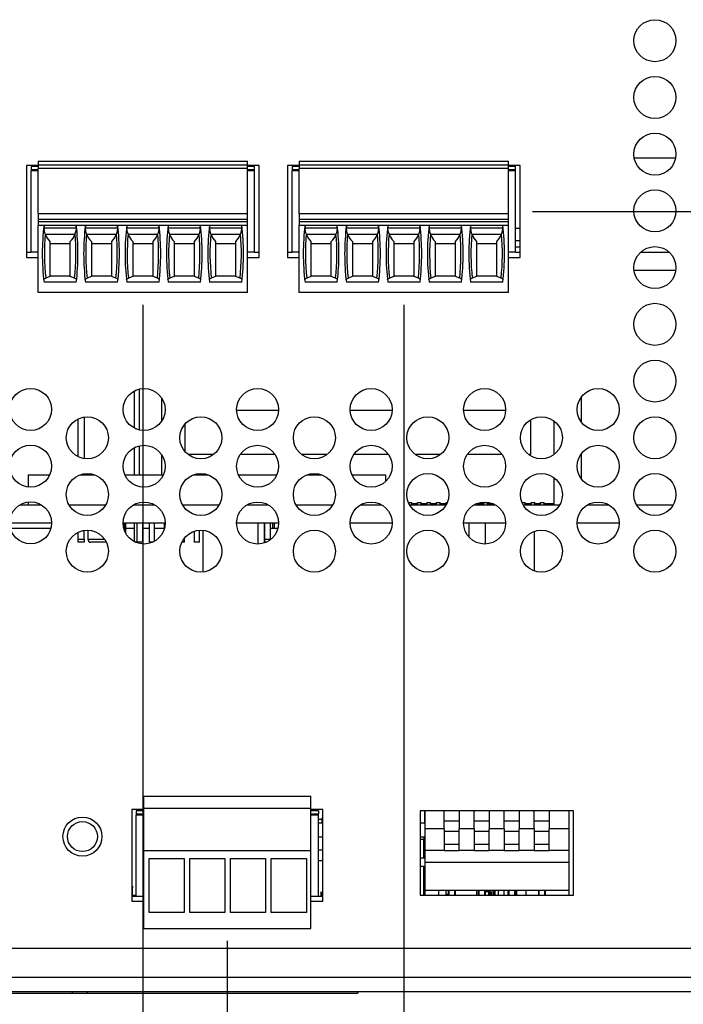
# Model space of a CAD drawing. Extents: x 0 to 34, y 0 to 22.
# Drawn here: x 17.6 to 20.9, y 8.4 to 13.3 of the extents above; entities that cross this region are included whole.
import ezdxf

# ---------------------------------------------------------------- set-up
doc = ezdxf.new("R2010")
doc.units = 0
doc.header["$MEASUREMENT"] = 0
doc.layers.get('0').update_dxf_attribs({"linetype": 'CONTINUOUS'})
doc.layers.add('DIM', color=1, linetype='CONTINUOUS')

msp = doc.modelspace()

# ---------------------------------------------------------------- linework, layer by layer
at = {"color": 7, "linetype": 'CONTINUOUS'}
for p, q in [((20.6596, 12.6128), (20.8662, 12.6128)), ((17.6828, 12.5747), (17.6249, 12.5747)), ((17.6249, 12.5747), (17.6249, 12.1157)), ((17.6828, 12.5692), (17.6474, 12.5692)), ((17.6474, 12.5692), (17.6474, 12.5545)), ((17.6474, 12.5545), (17.6474, 12.5485)), ((17.6474, 12.5545), (17.6828, 12.5545)), ((17.6474, 12.1411), (17.6474, 12.5485)), ((17.6828, 12.5958), (17.6828, 12.5781)), ((17.6828, 12.5958), (18.7281, 12.5958)), ((17.6828, 12.5781), (17.6828, 12.5604)), ((17.6828, 12.5781), (18.7281, 12.5781)), ((17.6828, 12.3359), (17.6828, 12.5604)), ((18.7281, 12.5604), (17.6828, 12.5604)), ((18.7281, 12.5781), (18.7281, 12.5958)), ((18.7281, 12.5604), (18.7281, 12.5781)), ((18.7859, 12.5747), (18.7281, 12.5747)), ((18.7635, 12.5692), (18.7281, 12.5692)), ((18.7281, 12.3359), (18.7281, 12.5604)), ((18.7281, 12.5545), (18.7635, 12.5545)), ((18.7635, 12.5545), (18.7635, 12.5692)), ((18.7635, 12.5485), (18.7635, 12.5545)), ((18.7635, 12.1411), (18.7635, 12.5485)), ((18.7859, 12.1157), (18.7859, 12.5747)), ((18.9865, 12.5747), (18.9284, 12.5747)), ((18.9284, 12.5747), (18.9284, 12.1157)), ((18.9865, 12.5692), (18.951, 12.5692)), ((18.951, 12.5692), (18.951, 12.5545)), ((18.951, 12.5545), (18.951, 12.5485)), ((18.951, 12.5545), (18.9865, 12.5545)), ((18.951, 12.1411), (18.951, 12.5485)), ((18.9865, 12.5958), (18.9865, 12.5781)), ((18.9865, 12.5958), (20.0317, 12.5958)), ((18.9865, 12.5781), (18.9865, 12.5604)), ((18.9865, 12.5781), (20.0317, 12.5781)), ((18.9865, 12.3359), (18.9865, 12.5604)), ((20.0317, 12.5604), (18.9865, 12.5604)), ((20.0317, 12.5781), (20.0317, 12.5958)), ((20.0317, 12.5604), (20.0317, 12.5781)), ((20.0894, 12.5747), (20.0317, 12.5747)), ((20.0672, 12.5692), (20.0317, 12.5692)), ((20.0317, 12.3359), (20.0317, 12.5604)), ((20.0317, 12.5545), (20.0672, 12.5545)), ((20.0672, 12.5545), (20.0672, 12.5692)), ((20.0672, 12.5485), (20.0672, 12.5545)), ((20.0672, 12.1411), (20.0672, 12.5485)), ((20.0894, 12.1157), (20.0894, 12.5747)), ((17.6828, 12.3359), (17.6828, 12.3064)), ((17.6828, 12.3359), (18.7281, 12.3359)), ((17.6828, 12.3064), (17.6828, 12.2946)), ((17.6828, 12.3064), (18.7281, 12.3064)), ((18.7281, 12.3064), (18.7281, 12.3359)), ((18.7281, 12.2946), (18.7281, 12.3064)), ((18.9865, 12.3359), (18.9865, 12.3064)), ((18.9865, 12.3359), (20.0317, 12.3359)), ((18.9865, 12.3064), (18.9865, 12.2946)), ((18.9865, 12.3064), (20.0317, 12.3064)), ((20.0317, 12.3064), (20.0317, 12.3359)), ((20.0317, 12.2946), (20.0317, 12.3064)), ((17.6828, 12.2946), (17.6828, 12.2769)), ((17.6828, 12.2946), (18.7281, 12.2946)), ((17.6828, 12.2769), (18.7281, 12.2769)), ((17.6828, 11.9403), (17.6828, 12.2769)), ((17.8717, 12.2621), (17.7125, 12.2621)), ((18.0784, 12.2621), (17.9192, 12.2621)), ((18.2851, 12.2621), (18.1259, 12.2621)), ((18.4918, 12.2621), (18.3326, 12.2621)), ((18.6984, 12.2621), (18.5393, 12.2621)), ((18.7281, 12.2769), (18.7281, 12.2946)), ((18.7281, 11.9403), (18.7281, 12.2769)), ((18.9865, 12.2946), (18.9865, 12.2769)), ((18.9865, 12.2946), (20.0317, 12.2946)), ((18.9865, 12.2769), (20.0317, 12.2769)), ((18.9865, 11.9403), (18.9865, 12.2769)), ((19.1753, 12.2621), (19.0161, 12.2621)), ((19.382, 12.2621), (19.2228, 12.2621)), ((19.5887, 12.2621), (19.4295, 12.2621)), ((19.7954, 12.2621), (19.6362, 12.2621)), ((20.0021, 12.2621), (19.8429, 12.2621)), ((20.0317, 12.2769), (20.0317, 12.2946)), ((20.0317, 11.9403), (20.0317, 12.2769)), ((20.0672, 12.2626), (20.0894, 12.2626)), ((17.8651, 12.2296), (17.719, 12.2296)), ((18.0718, 12.2296), (17.9257, 12.2296)), ((18.2785, 12.2296), (18.1324, 12.2296)), ((18.4852, 12.2296), (18.3391, 12.2296)), ((18.6919, 12.2296), (18.5458, 12.2296)), ((19.1688, 12.2296), (19.0227, 12.2296)), ((19.3755, 12.2296), (19.2294, 12.2296)), ((19.5822, 12.2296), (19.4361, 12.2296)), ((19.7888, 12.2296), (19.6428, 12.2296)), ((19.9955, 12.2296), (19.8495, 12.2296)), ((17.7413, 12.1958), (17.7413, 12.0208)), ((17.7413, 12.1854), (17.8429, 12.1854)), ((17.8429, 12.0208), (17.8429, 12.1958)), ((17.948, 12.1958), (17.948, 12.0208)), ((17.948, 12.1854), (18.0496, 12.1854)), ((18.0496, 12.0208), (18.0496, 12.1958)), ((18.1547, 12.1958), (18.1547, 12.0208)), ((18.1547, 12.1854), (18.2563, 12.1854)), ((18.2563, 12.0208), (18.2563, 12.1958)), ((18.3614, 12.1958), (18.3614, 12.0208)), ((18.3614, 12.1854), (18.463, 12.1854)), ((18.463, 12.0208), (18.463, 12.1958)), ((18.5681, 12.1958), (18.5681, 12.0208)), ((18.5681, 12.1854), (18.6696, 12.1854)), ((18.6696, 12.0208), (18.6696, 12.1958)), ((19.0449, 12.1958), (19.0449, 12.0208)), ((19.0449, 12.1854), (19.1465, 12.1854)), ((19.1465, 12.0208), (19.1465, 12.1958)), ((19.2516, 12.1958), (19.2516, 12.0208)), ((19.2516, 12.1854), (19.3532, 12.1854)), ((19.3532, 12.0208), (19.3532, 12.1958)), ((19.4583, 12.1958), (19.4583, 12.0208)), ((19.4583, 12.1854), (19.5599, 12.1854)), ((19.5599, 12.0208), (19.5599, 12.1958)), ((19.665, 12.1958), (19.665, 12.0208)), ((19.665, 12.1854), (19.7666, 12.1854)), ((19.7666, 12.0208), (19.7666, 12.1958)), ((19.8717, 12.1958), (19.8717, 12.0208)), ((19.8717, 12.1854), (19.9733, 12.1854)), ((19.9733, 12.0208), (19.9733, 12.1958)), ((20.0672, 12.1681), (20.0887, 12.1681)), ((17.6249, 12.1411), (17.6474, 12.1411)), ((17.6249, 12.1157), (17.6828, 12.1157)), ((17.6828, 12.1411), (17.6474, 12.1411)), ((18.7635, 12.1411), (18.7281, 12.1411)), ((18.7281, 12.1157), (18.7859, 12.1157)), ((18.7635, 12.1411), (18.7859, 12.1411)), ((18.9284, 12.1411), (18.951, 12.1411)), ((18.9284, 12.1157), (18.9865, 12.1157)), ((18.9865, 12.1411), (18.951, 12.1411)), ((20.0672, 12.1411), (20.0317, 12.1411)), ((20.0317, 12.1157), (20.0894, 12.1157)), ((20.0672, 12.1411), (20.0894, 12.1411)), ((20.6908, 12.1411), (20.835, 12.1411)), ((17.7413, 12.0208), (17.7199, 12.0124)), ((17.7413, 12.023), (17.8429, 12.023)), ((17.8642, 12.0124), (17.8429, 12.0208)), ((17.948, 12.0208), (17.9266, 12.0124)), ((17.948, 12.023), (18.0496, 12.023)), ((18.0709, 12.0124), (18.0496, 12.0208)), ((18.1547, 12.0208), (18.1333, 12.0124)), ((18.1547, 12.023), (18.2563, 12.023)), ((18.2776, 12.0124), (18.2563, 12.0208)), ((18.3614, 12.0208), (18.34, 12.0124)), ((18.3614, 12.023), (18.463, 12.023)), ((18.4843, 12.0124), (18.463, 12.0208)), ((18.5681, 12.0208), (18.5467, 12.0124)), ((18.5681, 12.023), (18.6696, 12.023)), ((18.691, 12.0124), (18.6696, 12.0208)), ((19.0449, 12.0208), (19.0236, 12.0124)), ((19.0449, 12.023), (19.1465, 12.023)), ((19.1679, 12.0124), (19.1465, 12.0208)), ((19.2516, 12.0208), (19.2303, 12.0124)), ((19.2516, 12.023), (19.3532, 12.023)), ((19.3746, 12.0124), (19.3532, 12.0208)), ((19.4583, 12.0208), (19.437, 12.0124)), ((19.4583, 12.023), (19.5599, 12.023)), ((19.5813, 12.0124), (19.5599, 12.0208)), ((19.665, 12.0208), (19.6436, 12.0124)), ((19.665, 12.023), (19.7666, 12.023)), ((19.788, 12.0124), (19.7666, 12.0208)), ((19.8717, 12.0208), (19.8503, 12.0124)), ((19.8717, 12.023), (19.9733, 12.023)), ((19.9947, 12.0124), (19.9733, 12.0208)), ((20.6588, 12.0511), (20.867, 12.0511)), ((17.8726, 11.9913), (17.7116, 11.9913)), ((18.0793, 11.9913), (17.9183, 11.9913)), ((18.286, 11.9913), (18.1249, 11.9913)), ((18.4927, 11.9913), (18.3316, 11.9913)), ((18.6994, 11.9913), (18.5383, 11.9913)), ((19.1763, 11.9913), (19.0152, 11.9913)), ((19.3829, 11.9913), (19.2219, 11.9913)), ((19.5896, 11.9913), (19.4286, 11.9913)), ((19.7963, 11.9913), (19.6353, 11.9913)), ((20.003, 11.9913), (19.842, 11.9913)), ((18.7281, 11.9403), (17.6828, 11.9403)), ((20.0317, 11.9403), (18.9865, 11.9403)), ((18.1633, 11.2619), (18.1633, 11.4485)), ((20.3955, 11.292), (20.3955, 11.4184)), ((18.2991, 11.4129), (18.2991, 11.2974)), ((17.9129, 11.3181), (17.9129, 11.1103)), ((18.6735, 11.3516), (18.8833, 11.3516)), ((19.2405, 11.3516), (19.4503, 11.3516)), ((19.8075, 11.3516), (20.0173, 11.3516)), ((17.8829, 11.1193), (17.8829, 11.3091)), ((18.4172, 11.1436), (18.4172, 11.2848)), ((20.1416, 11.3041), (20.1416, 11.1302)), ((20.2597, 11.1308), (20.2597, 11.2976)), ((18.1633, 11.0292), (18.1633, 11.165)), ((18.2991, 11.1294), (18.2991, 11.0292)), ((18.5579, 11.1302), (18.4319, 11.1302)), ((18.8656, 11.1302), (18.6912, 11.1302)), ((19.1249, 11.1302), (18.9989, 11.1302)), ((19.4326, 11.1302), (19.2582, 11.1302)), ((19.6919, 11.1302), (19.5659, 11.1302)), ((19.9996, 11.1302), (19.8252, 11.1302)), ((20.1416, 11.1302), (20.1329, 11.1302)), ((20.3955, 11.0085), (20.3955, 11.1349)), ((17.6325, 11.0292), (17.7401, 11.0292)), ((17.6325, 11.0292), (17.6325, 10.9681)), ((17.8915, 11.0292), (17.9643, 11.0292)), ((17.9129, 11.0346), (17.9129, 11.0292)), ((18.1154, 11.0292), (18.3074, 11.0292)), ((18.4585, 11.0292), (18.5313, 11.0292)), ((18.6824, 11.0292), (18.8744, 11.0292)), ((19.0255, 11.0292), (19.0983, 11.0292)), ((19.2494, 11.0292), (19.4175, 11.0292)), ((19.4175, 11.0292), (19.4175, 10.9953)), ((20.2597, 10.8792), (20.2597, 11.0141)), ((17.5907, 10.8792), (17.6981, 10.8792)), ((17.6325, 10.8933), (17.6325, 10.8792)), ((17.8364, 10.8792), (18.0194, 10.8792)), ((18.159, 10.8792), (18.2638, 10.8792)), ((18.4034, 10.8792), (18.5864, 10.8792)), ((18.726, 10.8792), (18.8308, 10.8792)), ((18.9704, 10.8792), (19.1534, 10.8792)), ((19.293, 10.8792), (19.3978, 10.8792)), ((19.5317, 10.891), (19.5481, 10.891)), ((19.5374, 10.8792), (19.7204, 10.8792)), ((19.5481, 10.8792), (19.5481, 10.891)), ((19.5481, 10.8851), (19.5776, 10.8851)), ((19.5776, 10.891), (19.5953, 10.891)), ((19.5776, 10.8792), (19.5776, 10.891)), ((19.5953, 10.8792), (19.5953, 10.891)), ((19.5953, 10.8851), (19.6249, 10.8851)), ((19.6249, 10.891), (19.6426, 10.891)), ((19.6249, 10.8792), (19.6249, 10.891)), ((19.6426, 10.8792), (19.6426, 10.891)), ((19.6426, 10.8851), (19.6721, 10.8851)), ((19.6721, 10.8792), (19.6721, 10.891)), ((19.6721, 10.891), (19.6898, 10.891)), ((19.6898, 10.8792), (19.6898, 10.891)), ((19.6898, 10.8851), (19.7194, 10.8851)), ((19.7194, 10.891), (19.7261, 10.891)), ((19.7194, 10.8792), (19.7194, 10.891)), ((19.86, 10.8792), (19.9648, 10.8792)), ((19.8611, 10.8792), (19.8611, 10.8798)), ((19.8788, 10.8792), (19.8788, 10.8877)), ((19.8788, 10.8851), (19.9083, 10.8851)), ((19.9083, 10.8792), (19.9083, 10.891)), ((19.9083, 10.891), (19.9261, 10.891)), ((19.9261, 10.8792), (19.9261, 10.891)), ((19.9261, 10.8851), (19.9528, 10.8851)), ((19.9556, 10.8792), (19.9556, 10.8839)), ((20.0987, 10.891), (20.115, 10.891)), ((20.1044, 10.8792), (20.2874, 10.8792)), ((20.115, 10.8792), (20.115, 10.891)), ((20.115, 10.8851), (20.1446, 10.8851)), ((20.1446, 10.891), (20.1623, 10.891)), ((20.1446, 10.8792), (20.1446, 10.891)), ((20.1623, 10.8792), (20.1623, 10.891)), ((20.1623, 10.8851), (20.1918, 10.8851)), ((20.1918, 10.891), (20.2095, 10.891)), ((20.1918, 10.8792), (20.1918, 10.891)), ((20.2095, 10.8792), (20.2095, 10.891)), ((20.2095, 10.8851), (20.2597, 10.8851)), ((20.427, 10.8792), (20.5318, 10.8792)), ((20.6714, 10.8792), (20.8544, 10.8792)), ((17.5394, 10.7892), (17.7494, 10.7892)), ((18.1064, 10.7892), (18.3164, 10.7892)), ((18.1139, 10.7492), (18.1139, 10.7892)), ((18.1203, 10.736), (18.1203, 10.7892)), ((18.1619, 10.7892), (18.1619, 10.6956)), ((18.1754, 10.7892), (18.1754, 10.6917)), ((18.2054, 10.6917), (18.2054, 10.7892)), ((18.2369, 10.7892), (18.2369, 10.6917)), ((18.2639, 10.6973), (18.2639, 10.7892)), ((18.3119, 10.7892), (18.3119, 10.7578)), ((18.6734, 10.7892), (18.8834, 10.7892)), ((18.7795, 10.7892), (18.7795, 10.6832)), ((18.8126, 10.7892), (18.8126, 10.6889)), ((18.8129, 10.7067), (18.8129, 10.7892)), ((18.8429, 10.7067), (18.8429, 10.7892)), ((18.8543, 10.7628), (18.8543, 10.7892)), ((18.8633, 10.7628), (18.8633, 10.7892)), ((19.2404, 10.7892), (19.4504, 10.7892)), ((19.8074, 10.7892), (20.0174, 10.7892)), ((19.8342, 10.7892), (19.8342, 10.7181)), ((19.9154, 10.7892), (19.9154, 10.6832)), ((20.3744, 10.7892), (20.5844, 10.7892)), ((17.5427, 10.7628), (17.7461, 10.7628)), ((17.8829, 10.7067), (17.8829, 10.7421)), ((17.9129, 10.7067), (17.9129, 10.7511)), ((17.9305, 10.7522), (17.9305, 10.7067)), ((18.1203, 10.7628), (18.1619, 10.7628)), ((18.2054, 10.7628), (18.2369, 10.7628)), ((18.2639, 10.7628), (18.3119, 10.7628)), ((18.4619, 10.7469), (18.4619, 10.6917)), ((18.4889, 10.6917), (18.4889, 10.752)), ((18.5042, 10.7518), (18.5042, 10.5426)), ((18.8126, 10.7628), (18.8129, 10.7628)), ((18.8429, 10.7628), (18.8803, 10.7628)), ((20.159, 10.7455), (20.159, 10.5489)), ((17.8829, 10.7067), (17.9129, 10.7067)), ((17.8829, 10.6917), (17.8829, 10.7067)), ((17.9129, 10.6917), (17.8829, 10.6917)), ((17.9129, 10.7067), (17.9129, 10.6917)), ((18.023, 10.6917), (17.9455, 10.6917)), ((18.1754, 10.6917), (18.17, 10.6917)), ((18.1904, 10.6917), (18.1754, 10.6917)), ((18.2054, 10.6917), (18.1904, 10.6917)), ((18.2528, 10.6917), (18.2369, 10.6917)), ((18.4004, 10.6917), (18.3998, 10.6917)), ((18.4139, 10.6917), (18.4004, 10.6917)), ((18.4139, 10.6917), (18.4139, 10.714)), ((18.4754, 10.6917), (18.4619, 10.6917)), ((18.4889, 10.6917), (18.4754, 10.6917)), ((18.8129, 10.7067), (18.8429, 10.7067)), ((18.8129, 10.6917), (18.8129, 10.7067)), ((18.8198, 10.6917), (18.8129, 10.6917)), ((18.8429, 10.7067), (18.8429, 10.7053)), ((18.2077, 9.4232), (19.0444, 9.4232)), ((18.2077, 9.4232), (18.2077, 9.3632)), ((19.0444, 9.3632), (19.0444, 9.4232)), ((18.2077, 9.357), (18.1498, 9.357)), ((18.1498, 9.357), (18.1498, 8.8986)), ((18.2077, 9.3632), (19.0444, 9.3632)), ((18.2077, 9.3632), (18.2077, 9.1509)), ((19.0444, 9.1509), (19.0444, 9.3632)), ((19.1043, 9.357), (19.0444, 9.357)), ((19.1043, 8.8986), (19.1043, 9.357)), ((19.5905, 9.3501), (19.5905, 8.9286)), ((20.3555, 9.3501), (19.5905, 9.3501)), ((19.6124, 9.3501), (19.6124, 9.2892)), ((19.613, 9.3501), (19.613, 9.2605)), ((19.7105, 9.2605), (19.7105, 9.3501)), ((19.7855, 9.3501), (19.7855, 9.2605)), ((19.8605, 9.2605), (19.8605, 9.3501)), ((19.9355, 9.3501), (19.9355, 9.2605)), ((20.0105, 9.2605), (20.0105, 9.3501)), ((20.0855, 9.3501), (20.0855, 9.2605)), ((20.1605, 9.2605), (20.1605, 9.3501)), ((20.2355, 9.3501), (20.2355, 9.2605)), ((20.333, 9.3501), (20.333, 9.2605)), ((20.3555, 8.9286), (20.3555, 9.3501)), ((18.1723, 9.3492), (18.1723, 9.3345)), ((18.2077, 9.3492), (18.1723, 9.3492)), ((18.1723, 9.3345), (18.2077, 9.3345)), ((18.1723, 9.3345), (18.1723, 9.3286)), ((18.1723, 8.9211), (18.1723, 9.3286)), ((18.2077, 9.3286), (18.1723, 9.3286)), ((19.0818, 9.3492), (19.0444, 9.3492)), ((19.0444, 9.3345), (19.0818, 9.3345)), ((19.0818, 9.3286), (19.0444, 9.3286)), ((19.0818, 9.3492), (19.0818, 9.3345)), ((19.0818, 9.3286), (19.0818, 9.3345)), ((19.0818, 8.9211), (19.0818, 9.3286)), ((19.0818, 9.3087), (19.0995, 9.3087)), ((19.1043, 9.3128), (19.0995, 9.3128)), ((19.0995, 9.3128), (19.0995, 9.2892)), ((19.1016, 9.3087), (19.1043, 9.3087)), ((19.1016, 9.2892), (19.1016, 9.3087)), ((19.0818, 9.2892), (19.1043, 9.2892)), ((19.1039, 9.2898), (19.1039, 9.2892)), ((19.1043, 9.2898), (19.1039, 9.2898)), ((19.5905, 9.2892), (19.613, 9.2892)), ((19.613, 9.2605), (19.613, 9.151)), ((19.7105, 9.2605), (19.613, 9.2605)), ((19.7105, 9.2605), (19.7105, 9.2459)), ((19.8605, 9.2605), (19.7855, 9.2605)), ((19.7855, 9.2459), (19.7855, 9.2605)), ((19.8605, 9.2605), (19.8605, 9.2459)), ((20.0105, 9.2605), (19.9355, 9.2605)), ((19.9355, 9.2459), (19.9355, 9.2605)), ((20.0105, 9.2605), (20.0105, 9.2459)), ((20.1605, 9.2605), (20.0855, 9.2605)), ((20.0855, 9.2459), (20.0855, 9.2605)), ((20.1605, 9.2605), (20.1605, 9.2459)), ((20.333, 9.2605), (20.2355, 9.2605)), ((20.2355, 9.2459), (20.2355, 9.2605)), ((20.333, 9.2605), (20.333, 9.151)), ((19.1043, 9.2181), (19.0818, 9.2181)), ((19.613, 9.2181), (19.5905, 9.2181)), ((19.6095, 9.2061), (19.5905, 9.2061)), ((19.6095, 9.1131), (19.6095, 9.2061)), ((19.613, 9.2061), (19.6095, 9.2061)), ((19.6104, 9.2061), (19.6104, 9.2181)), ((19.7855, 9.2459), (19.7105, 9.2459)), ((19.7105, 9.2459), (19.7105, 9.1824)), ((19.7855, 9.1824), (19.7855, 9.2459)), ((19.9355, 9.2459), (19.8605, 9.2459)), ((19.8605, 9.2459), (19.8605, 9.1824)), ((19.9355, 9.1824), (19.9355, 9.2459)), ((20.0855, 9.2459), (20.0105, 9.2459)), ((20.0105, 9.2459), (20.0105, 9.1824)), ((20.0855, 9.1824), (20.0855, 9.2459)), ((20.2355, 9.2459), (20.1605, 9.2459)), ((20.1605, 9.2459), (20.1605, 9.1824)), ((20.2355, 9.1824), (20.2355, 9.2459)), ((19.1043, 9.1531), (19.0818, 9.1531)), ((19.7105, 9.1824), (19.7855, 9.1824)), ((19.7105, 9.1824), (19.7105, 9.151)), ((19.7855, 9.151), (19.7855, 9.1824)), ((19.8605, 9.1824), (19.9355, 9.1824)), ((19.8605, 9.1824), (19.8605, 9.151)), ((19.9355, 9.151), (19.9355, 9.1824)), ((20.0105, 9.1824), (20.0855, 9.1824)), ((20.0105, 9.1824), (20.0105, 9.151)), ((20.0855, 9.151), (20.0855, 9.1824)), ((20.1605, 9.1824), (20.1605, 9.151)), ((20.1605, 9.1824), (20.2355, 9.1824)), ((20.2355, 9.151), (20.2355, 9.1824)), ((18.2077, 9.1509), (19.0444, 9.1509)), ((18.2077, 9.1509), (18.2077, 8.7624)), ((18.2366, 9.1119), (18.4121, 9.1119)), ((18.2366, 8.8419), (18.2366, 9.1119)), ((18.4121, 9.1119), (18.4121, 8.8419)), ((18.4399, 9.1119), (18.6154, 9.1119)), ((18.4399, 8.8419), (18.4399, 9.1119)), ((18.6154, 9.1119), (18.6154, 8.8419)), ((18.6431, 9.1119), (18.8186, 9.1119)), ((18.6431, 8.8419), (18.6431, 9.1119)), ((18.8186, 9.1119), (18.8186, 8.8419)), ((18.8464, 9.1119), (19.0219, 9.1119)), ((18.8464, 8.8419), (18.8464, 9.1119)), ((19.0219, 9.1119), (19.0219, 8.8419)), ((19.0444, 8.7624), (19.0444, 9.1509)), ((19.613, 9.1131), (19.5905, 9.1131)), ((19.613, 9.151), (19.613, 9.0919)), ((19.7105, 9.151), (19.613, 9.151)), ((19.7105, 9.151), (19.7855, 9.151)), ((19.8605, 9.151), (19.7855, 9.151)), ((19.8605, 9.151), (19.9355, 9.151)), ((20.0105, 9.151), (19.9355, 9.151)), ((20.0105, 9.151), (20.0855, 9.151)), ((20.1605, 9.151), (20.0855, 9.151)), ((20.1605, 9.151), (20.2355, 9.151)), ((20.333, 9.151), (20.2355, 9.151)), ((20.333, 9.151), (20.333, 9.0919)), ((19.1043, 9.1), (19.0818, 9.1)), ((19.6065, 9.0711), (19.5905, 9.0711)), ((19.6065, 9.0711), (19.613, 9.0711)), ((19.6065, 9.0711), (19.6065, 8.9286)), ((20.333, 9.0919), (19.613, 9.0919)), ((19.613, 9.0919), (19.613, 8.9511)), ((20.333, 9.0919), (20.333, 8.9511)), ((18.154, 8.9728), (18.1498, 8.9728)), ((18.1498, 8.9669), (18.154, 8.9669)), ((18.154, 8.9728), (18.154, 8.9669)), ((18.154, 8.927), (18.154, 8.9669)), ((18.1723, 8.927), (18.1498, 8.927)), ((18.1723, 8.9211), (18.1498, 8.9211)), ((18.2077, 8.9211), (18.1723, 8.9211)), ((19.0818, 8.9211), (19.0444, 8.9211)), ((19.1043, 8.9211), (19.0818, 8.9211)), ((19.0959, 8.9211), (19.0959, 8.9447)), ((19.1026, 8.9211), (19.1026, 8.9447)), ((19.1026, 8.9447), (19.1043, 8.9447)), ((19.5905, 8.9286), (20.3555, 8.9286)), ((20.333, 8.9511), (19.613, 8.9511)), ((19.613, 8.9511), (19.613, 8.9286)), ((19.6815, 8.9511), (19.6815, 8.9286)), ((19.719, 8.9511), (19.719, 8.9286)), ((19.719, 8.9331), (19.7322, 8.9331)), ((19.7322, 8.9286), (19.7322, 8.9511)), ((19.733, 8.9511), (19.733, 8.9286)), ((19.763, 8.9286), (19.763, 8.9511)), ((19.7646, 8.9511), (19.7646, 8.9286)), ((19.871, 8.9511), (19.871, 8.9286)), ((19.8813, 8.9286), (19.8813, 8.9511)), ((19.883, 8.9511), (19.883, 8.9286)), ((19.913, 8.9286), (19.913, 8.9511)), ((19.9137, 8.9511), (19.9137, 8.9286)), ((19.9322, 8.9447), (19.9137, 8.9447)), ((19.9153, 8.9511), (19.9153, 8.9286)), ((19.9322, 8.9447), (19.9322, 8.9286)), ((19.9322, 8.9447), (19.9331, 8.9447)), ((19.9331, 8.9511), (19.9331, 8.9286)), ((19.9367, 8.9286), (19.9367, 8.9511)), ((19.9404, 8.9286), (19.9404, 8.9511)), ((19.9404, 8.9447), (19.9469, 8.9447)), ((19.9469, 8.9286), (19.9469, 8.9447)), ((19.9552, 8.9286), (19.9552, 8.9511)), ((19.9589, 8.9286), (19.9589, 8.9511)), ((19.9626, 8.9511), (19.9626, 8.9286)), ((19.9803, 8.9511), (19.9803, 8.9286)), ((20.0098, 8.9286), (20.0098, 8.9511)), ((20.0275, 8.9511), (20.0275, 8.9286)), ((20.0319, 8.9286), (20.0319, 8.9511)), ((20.033, 8.9511), (20.033, 8.9286)), ((20.063, 8.9286), (20.063, 8.9511)), ((20.0643, 8.9511), (20.0643, 8.9286)), ((20.0718, 8.9511), (20.0718, 8.9286)), ((20.1204, 8.9286), (20.1204, 8.9511)), ((20.1824, 8.9286), (20.1824, 8.9511)), ((20.183, 8.9511), (20.183, 8.9286)), ((20.213, 8.9286), (20.213, 8.9511)), ((20.2149, 8.9511), (20.2149, 8.9286)), ((20.333, 8.9511), (20.333, 8.9286)), ((18.1498, 8.8986), (18.2077, 8.8986)), ((19.0444, 8.8986), (19.1043, 8.8986)), ((18.4121, 8.8419), (18.2366, 8.8419)), ((18.6154, 8.8419), (18.4399, 8.8419)), ((18.8186, 8.8419), (18.6431, 8.8419)), ((19.0219, 8.8419), (18.8464, 8.8419)), ((18.2077, 8.7624), (19.0444, 8.7624)), ((4.5029, 8.6627), (29.5559, 8.6627)), ((4.4234, 8.5187), (29.6354, 8.5187)), ((4.4234, 8.4467), (29.6354, 8.4467)), ((17.8544, 8.4362), (16.2044, 8.4362)), ((17.8544, 8.4362), (17.8544, 8.4467)), ((17.9294, 8.4362), (17.8544, 8.4362)), ((17.9294, 8.4362), (17.9294, 8.4467)), ((17.9294, 8.4392), (19.2794, 8.4392)), ((19.2794, 8.4467), (19.2794, 8.4392))]:
    msp.add_line(p, q, dxfattribs=at)
at = {"color": 8, "linetype": 'CONTINUOUS'}
for p, q in [((17.6828, 12.5485), (17.6474, 12.5485)), ((18.7635, 12.5485), (18.7281, 12.5485)), ((18.9865, 12.5485), (18.951, 12.5485)), ((20.0672, 12.5485), (20.0317, 12.5485)), ((20.0672, 12.1996), (20.0894, 12.1996)), ((18.1869, 11.4573), (18.1869, 11.2531)), ((18.1869, 11.1738), (18.1869, 11.0292)), ((17.9305, 10.7067), (18.0144, 10.7067)), ((19.7855, 9.2976), (19.7105, 9.2976)), ((19.9355, 9.2976), (19.8605, 9.2976)), ((20.0855, 9.2976), (20.0105, 9.2976)), ((20.2355, 9.2976), (20.1605, 9.2976))]:
    msp.add_line(p, q, dxfattribs=at)
at = {"color": 7, "linetype": 'CONTINUOUS', "flags": 128}
for points in [[(17.7178, 12.2334), (17.7143, 12.2476), (17.7125, 12.2621)], [(17.8717, 12.2621), (17.8699, 12.2477), (17.8663, 12.2334)], [(17.9245, 12.2334), (17.921, 12.2476), (17.9192, 12.2621)], [(18.0784, 12.2621), (18.0766, 12.2477), (18.073, 12.2334)], [(18.1312, 12.2334), (18.1277, 12.2476), (18.1259, 12.2621)], [(18.2851, 12.2621), (18.2833, 12.2477), (18.2797, 12.2334)], [(18.3379, 12.2334), (18.3344, 12.2476), (18.3326, 12.2621)], [(18.4918, 12.2621), (18.49, 12.2477), (18.4864, 12.2334)], [(18.5446, 12.2334), (18.5411, 12.2476), (18.5393, 12.2621)], [(18.6984, 12.2621), (18.6967, 12.2477), (18.6931, 12.2334)], [(19.0215, 12.2334), (19.0179, 12.2476), (19.0161, 12.2621)], [(19.1753, 12.2621), (19.1735, 12.2477), (19.17, 12.2334)], [(19.2282, 12.2334), (19.2246, 12.2476), (19.2228, 12.2621)], [(19.382, 12.2621), (19.3802, 12.2477), (19.3767, 12.2334)], [(19.4349, 12.2334), (19.4313, 12.2476), (19.4295, 12.2621)], [(19.5887, 12.2621), (19.5869, 12.2477), (19.5834, 12.2334)], [(19.6415, 12.2334), (19.638, 12.2476), (19.6362, 12.2621)], [(19.7954, 12.2621), (19.7936, 12.2477), (19.7901, 12.2334)], [(19.8482, 12.2334), (19.8447, 12.2476), (19.8429, 12.2621)], [(20.0021, 12.2621), (20.0003, 12.2477), (19.9968, 12.2334)], [(17.7102, 12.0033), (17.7107, 12.0059), (17.713, 12.0085), (17.7199, 12.0124)], [(17.874, 12.0033), (17.8735, 12.0059), (17.8712, 12.0085), (17.8642, 12.0124)], [(17.9169, 12.0033), (17.9174, 12.0059), (17.9197, 12.0085), (17.9266, 12.0124)], [(18.0807, 12.0033), (18.0802, 12.0059), (18.0779, 12.0085), (18.0709, 12.0124)], [(18.1236, 12.0033), (18.1241, 12.0059), (18.1264, 12.0085), (18.1333, 12.0124)], [(18.2874, 12.0033), (18.2869, 12.0059), (18.2846, 12.0085), (18.2776, 12.0124)], [(18.3302, 12.0033), (18.3308, 12.0059), (18.3331, 12.0085), (18.34, 12.0124)], [(18.4941, 12.0033), (18.4935, 12.0059), (18.4913, 12.0085), (18.4843, 12.0124)], [(18.5369, 12.0033), (18.5375, 12.0059), (18.5398, 12.0085), (18.5467, 12.0124)], [(18.7008, 12.0033), (18.7002, 12.0059), (18.698, 12.0085), (18.691, 12.0124)], [(19.0138, 12.0033), (19.0143, 12.0059), (19.0166, 12.0085), (19.0236, 12.0124)], [(19.1776, 12.0033), (19.1771, 12.0059), (19.1748, 12.0085), (19.1679, 12.0124)], [(19.2205, 12.0033), (19.221, 12.0059), (19.2233, 12.0085), (19.2303, 12.0124)], [(19.3843, 12.0033), (19.3838, 12.0059), (19.3815, 12.0085), (19.3746, 12.0124)], [(19.4272, 12.0033), (19.4277, 12.0059), (19.43, 12.0085), (19.437, 12.0124)], [(19.591, 12.0033), (19.5905, 12.0059), (19.5882, 12.0085), (19.5813, 12.0124)], [(19.6339, 12.0033), (19.6344, 12.0059), (19.6367, 12.0085), (19.6436, 12.0124)], [(19.7977, 12.0033), (19.7972, 12.0059), (19.7949, 12.0085), (19.788, 12.0124)], [(19.8406, 12.0033), (19.8411, 12.0059), (19.8434, 12.0085), (19.8503, 12.0124)], [(20.0044, 12.0033), (20.0039, 12.0059), (20.0016, 12.0085), (19.9947, 12.0124)]]:
    msp.add_lwpolyline(points, dxfattribs=at)
at = {"color": 7, "linetype": 'CONTINUOUS'}
for centre, radius in [((20.7629, 13.1987), 0.105), ((20.7629, 12.9152), 0.105), ((20.7629, 12.6317), 0.105), ((20.7629, 12.3482), 0.105), ((20.7629, 12.0647), 0.105), ((20.7629, 11.7812), 0.105), ((20.7629, 11.4977), 0.105), ((17.6444, 11.3559), 0.105), ((18.2114, 11.3552), 0.105), ((18.7784, 11.3552), 0.105), ((19.3454, 11.3552), 0.105), ((19.9124, 11.3552), 0.105), ((20.4794, 11.3552), 0.105), ((17.9279, 11.2142), 0.105), ((18.4949, 11.2142), 0.105), ((19.0619, 11.2142), 0.105), ((19.6289, 11.2142), 0.105), ((20.1959, 11.2142), 0.105), ((20.7629, 11.2142), 0.105), ((17.6444, 11.0724), 0.105), ((18.2114, 11.0717), 0.105), ((18.7784, 11.0717), 0.105), ((19.3454, 11.0717), 0.105), ((19.9124, 11.0717), 0.105), ((20.4794, 11.0717), 0.105), ((17.9279, 10.9307), 0.105), ((18.4949, 10.9307), 0.105), ((19.0619, 10.9307), 0.105), ((19.6289, 10.9307), 0.105), ((20.1959, 10.9307), 0.105), ((20.7629, 10.9307), 0.105), ((17.6444, 10.7889), 0.105), ((18.2114, 10.7882), 0.105), ((18.7784, 10.7882), 0.105), ((19.3454, 10.7882), 0.105), ((19.9124, 10.7882), 0.105), ((20.4794, 10.7882), 0.105), ((17.9279, 10.6472), 0.105), ((18.4949, 10.6472), 0.105), ((19.0619, 10.6472), 0.105), ((19.6289, 10.6472), 0.105), ((20.1959, 10.6472), 0.105), ((20.7629, 10.6472), 0.105), ((17.9036, 9.2211), 0.0975), ((17.9036, 9.2211), 0.075)]:
    msp.add_circle(centre, radius, dxfattribs=at)
for centre, radius, start, end in [((18.884, 12.134), 1.1811, 173.0502, 186.938), ((17.8262, 12.2777), 0.1148, 180.9996, 187.8055), ((16.5233, 12.3728), 1.3529, 355.3089, 355.8859), ((16.7002, 12.134), 1.1811, 353.062, 6.9498), ((19.0907, 12.134), 1.1811, 173.0502, 186.938), ((18.0328, 12.2777), 0.1147, 180.9984, 187.8063), ((16.7324, 12.3726), 1.3505, 355.3086, 355.8866), ((16.9068, 12.134), 1.1811, 353.062, 6.9498), ((19.2974, 12.134), 1.1811, 173.0502, 186.938), ((18.2396, 12.2777), 0.1147, 180.9988, 187.806), ((16.9343, 12.373), 1.3554, 355.3092, 355.8851), ((17.1135, 12.134), 1.1811, 353.062, 6.9498), ((19.5041, 12.134), 1.1811, 173.0502, 186.938), ((18.4462, 12.2777), 0.1147, 180.9982, 187.8075), ((17.1662, 12.371), 1.33, 355.3037, 355.8906), ((17.3202, 12.134), 1.1811, 353.062, 6.9498), ((19.7108, 12.134), 1.1811, 173.0502, 186.938), ((18.653, 12.2777), 0.1148, 181.0005, 187.8051), ((17.3525, 12.3726), 1.3505, 355.3086, 355.8866), ((17.5269, 12.134), 1.1811, 353.062, 6.9498), ((20.1877, 12.134), 1.1811, 173.0502, 186.938), ((19.1297, 12.2777), 0.1146, 180.9957, 187.8081), ((17.8342, 12.3722), 1.3456, 355.3081, 355.8881), ((18.0038, 12.134), 1.1811, 353.062, 6.9498), ((20.3943, 12.134), 1.1811, 173.0502, 186.938), ((19.3364, 12.2777), 0.1146, 180.9957, 187.8081), ((18.0409, 12.3722), 1.3456, 355.3081, 355.8881), ((18.2105, 12.134), 1.1811, 353.062, 6.9498), ((20.601, 12.134), 1.1811, 173.0502, 186.938), ((19.5432, 12.2777), 0.1147, 180.997, 187.8068), ((18.2378, 12.373), 1.3554, 355.3092, 355.8851), ((18.4172, 12.134), 1.1811, 353.062, 6.9498), ((20.8077, 12.134), 1.1811, 173.0502, 186.938), ((19.7498, 12.2777), 0.1147, 180.997, 187.8068), ((18.4446, 12.373), 1.3554, 355.3092, 355.8851), ((18.6239, 12.134), 1.1811, 353.062, 6.9498), ((21.0144, 12.134), 1.1811, 173.0502, 186.938), ((19.9566, 12.2777), 0.1148, 181.0005, 187.8051), ((18.6513, 12.373), 1.3554, 355.3092, 355.8851), ((18.8306, 12.134), 1.1811, 353.062, 6.9498), ((18.884, 12.134), 1.1704, 175.1255, 185.9647), ((17.7871, 12.2502), 0.0711, 196.7685, 229.8714), ((17.7982, 12.2494), 0.0697, 309.7971, 343.5631), ((16.7002, 12.134), 1.1704, 354.0353, 4.8745), ((19.0907, 12.134), 1.1704, 175.1255, 185.9647), ((17.9938, 12.2502), 0.0711, 196.7686, 229.8712), ((18.0049, 12.2494), 0.0697, 309.7973, 343.5629), ((16.9068, 12.134), 1.1704, 354.0353, 4.8745), ((19.2974, 12.134), 1.1704, 175.1255, 185.9647), ((18.2005, 12.2502), 0.0711, 196.7682, 229.8716), ((18.2116, 12.2494), 0.0697, 309.7973, 343.5629), ((17.1135, 12.134), 1.1704, 354.0353, 4.8745), ((19.5041, 12.134), 1.1704, 175.1255, 185.9647), ((18.4072, 12.2502), 0.0711, 196.7684, 229.8714), ((18.4183, 12.2494), 0.0697, 309.797, 343.5632), ((17.3202, 12.134), 1.1704, 354.0353, 4.8745), ((19.7108, 12.134), 1.1704, 175.1255, 185.9647), ((18.6139, 12.2502), 0.0711, 196.7687, 229.8711), ((18.625, 12.2494), 0.0697, 309.797, 343.5632), ((17.5269, 12.134), 1.1704, 354.0353, 4.8745), ((20.1877, 12.134), 1.1704, 175.1255, 185.9647), ((19.0908, 12.2502), 0.0711, 196.7685, 229.871), ((19.1019, 12.2494), 0.0697, 309.7968, 343.5631), ((18.0038, 12.134), 1.1704, 354.0353, 4.8745), ((20.3943, 12.134), 1.1704, 175.1255, 185.9647), ((19.2975, 12.2502), 0.0711, 196.7683, 229.8718), ((19.3086, 12.2494), 0.0698, 309.7977, 343.5628), ((18.2105, 12.134), 1.1704, 354.0353, 4.8745), ((20.601, 12.134), 1.1704, 175.1255, 185.9647), ((19.5042, 12.2502), 0.0711, 196.7683, 229.8718), ((19.5153, 12.2494), 0.0698, 309.7977, 343.5628), ((18.4172, 12.134), 1.1704, 354.0353, 4.8745), ((20.8077, 12.134), 1.1704, 175.1255, 185.9647), ((19.7108, 12.2502), 0.0711, 196.7683, 229.8718), ((19.7219, 12.2494), 0.0697, 309.7971, 343.5633), ((18.6239, 12.134), 1.1704, 354.0353, 4.8745), ((21.0144, 12.134), 1.1704, 175.1255, 185.9647), ((19.9175, 12.2502), 0.0711, 196.769, 229.8711), ((19.9286, 12.2494), 0.0697, 309.7971, 343.5633), ((18.8306, 12.134), 1.1704, 354.0353, 4.8745), ((17.9455, 10.7067), 0.015, 180, 270)]:
    msp.add_arc(centre, radius, start, end, dxfattribs=at)
for centre, start_param, end_param in [((18.884, 12.6801), 1.907789, 1.910759), ((16.7002, 12.6801), 4.372426, 4.375396), ((19.0907, 12.6801), 1.907789, 1.910759), ((16.9068, 12.6801), 4.372426, 4.375396), ((19.2974, 12.6801), 1.907789, 1.910759), ((17.1135, 12.6801), 4.372426, 4.375396), ((19.5041, 12.6801), 1.907789, 1.910759), ((17.3202, 12.6801), 4.372426, 4.375396), ((19.7108, 12.6801), 1.907789, 1.910759), ((17.5269, 12.6801), 4.372426, 4.375396), ((20.1877, 12.6801), 1.907789, 1.910759), ((18.0038, 12.6801), 4.372426, 4.375396), ((20.3943, 12.6801), 1.907789, 1.910759), ((18.2105, 12.6801), 4.372426, 4.375396), ((20.601, 12.6801), 1.907789, 1.910759), ((18.4172, 12.6801), 4.372426, 4.375396), ((20.8077, 12.6801), 1.907789, 1.910759), ((18.6239, 12.6801), 4.372426, 4.375396), ((21.0144, 12.6801), 1.907789, 1.910759), ((18.8306, 12.6801), 4.372426, 4.375396)]:
    msp.add_ellipse(centre, major_axis=(0, 1.351), ratio=0.914642, start_param=start_param, end_param=end_param, dxfattribs=at)
at = {"layer": 'DIM'}
for p, q in [((20.1519, 12.3452), (30.4095, 12.3452)), ((18.2055, 11.8778), (18.2055, 6.8614)), ((19.5091, 11.8778), (19.5091, 6.8614)), ((18.626, 8.6999), (18.626, 6.8614))]:
    msp.add_line(p, q, dxfattribs=at)

doc.saveas('drawing.dxf')
